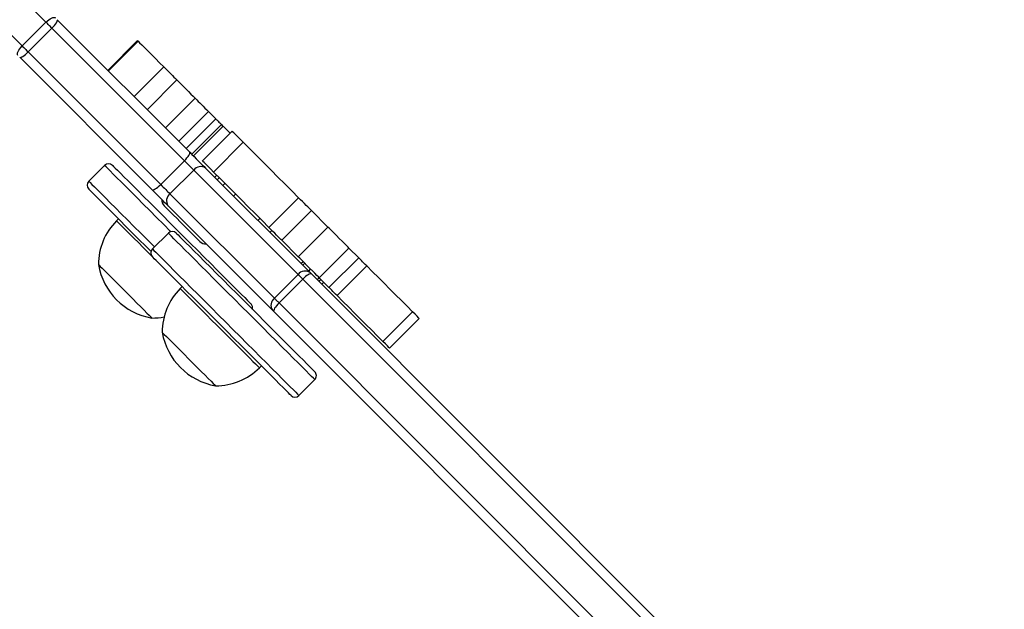
# Model space of a CAD drawing. Units: millimetres. Extents: x -4748 to 386528, y -3372 to 7419.
# Drawn here: x 2523 to 2875, y 4528 to 4738 of the extents above; entities that cross this region are included whole.
import ezdxf

# ---------------------------------------------------------------- set-up
doc = ezdxf.new("R2010")
doc.units = ezdxf.units.MM
doc.layers.add('Toestel 2D', color=7, linetype='Continuous', lineweight=20)

# ---------------------------------------------------------------- blocks, each defined once
blk = doc.blocks.new('wd1415')
at = {"color": 7, "linetype": 'Continuous', "lineweight": 25}
for p, q in [((3914.501, 2648.454), (3893.957, 2668.998)), ((3893.108, 2668.15), (3913.652, 2647.606)), ((3914.501, 2648.454), (3913.652, 2647.606)), ((3914.712, 2648.243), (3913.864, 2647.394)), ((3919.448, 2643.508), (3914.712, 2648.243)), ((3914.905, 2648.545), (3919.64, 2643.81)), ((3917.776, 2647.796), (3916.715, 2646.735)), ((3917.796, 2647.775), (3916.736, 2646.714)), ((3918.297, 2642.466), (3913.562, 2647.201)), ((3913.864, 2647.394), (3918.599, 2642.659)), ((3918.71, 2646.861), (3917.65, 2645.801)), ((3919.18, 2646.392), (3918.119, 2645.331)), ((3919.833, 2645.738), (3918.772, 2644.678)), ((3920.308, 2645.263), (3919.248, 2644.202)), ((3920.57, 2645.002), (3919.509, 2643.941)), ((3920.77, 2644.802), (3919.709, 2643.741)), ((3920.832, 2644.739), (3919.771, 2643.679)), ((3921.157, 2644.56), (3920.096, 2643.499)), ((3920.49, 2643.105), (3921.551, 2644.166)), ((3916.596, 2643.342), (3916.03, 2642.777)), ((3919.448, 2643.508), (3918.599, 2642.659)), ((3919.779, 2643.176), (3918.931, 2642.327)), ((3923.51, 2639.445), (3919.779, 2643.176)), ((3920.204, 2643.246), (3923.936, 2639.515)), ((3918.931, 2642.327), (3922.662, 2638.596)), ((3922.592, 2638.171), (3918.861, 2641.902)), ((3922.469, 2641.126), (3923.53, 2642.186)), ((3922.929, 2640.666), (3923.99, 2641.726)), ((3924.575, 2641.141), (3923.99, 2641.726)), ((3917.09, 2641.434), (3917.019, 2641.363)), ((3918.874, 2640.923), (3918.308, 2640.357)), ((3923.514, 2640.081), (3924.575, 2641.141)), ((3923.514, 2640.081), (3922.929, 2640.666)), ((3924.267, 2639.328), (3925.327, 2640.389)), ((3925.674, 2640.043), (3925.327, 2640.389)), ((3923.613, 2639.837), (3923.686, 2639.909)), ((3924.613, 2638.982), (3925.674, 2640.043)), ((3923.51, 2639.445), (3922.662, 2638.596)), ((3923.986, 2639.465), (3948.745, 2614.705)), ((3924.904, 2638.691), (3925.964, 2639.752)), ((3923.677, 2639.278), (3922.829, 2638.429)), ((3948.436, 2614.519), (3923.677, 2639.278)), ((3924.613, 2638.982), (3924.267, 2639.328)), ((3924.356, 2639.094), (3924.428, 2639.167)), ((3919.368, 2639.014), (3919.297, 2638.943)), ((3922.829, 2638.429), (3947.588, 2613.67)), ((3941.485, 2619.278), (3922.642, 2638.121)), ((3926.542, 2637.053), (3927.603, 2638.113)), ((3926.779, 2636.816), (3927.84, 2637.877)), ((3922.126, 2636.115), (3922.197, 2636.186)), ((3923.54, 2635.126), (3924.105, 2635.691))]:
    blk.add_line(p, q, dxfattribs=at)
at = {"color": 8, "linetype": 'Continuous', "lineweight": 25}
for p, q in [((3920.606, 2642.989), (3920.533, 2642.917)), ((3920.693, 2642.902), (3920.62, 2642.83)), ((3920.897, 2642.698), (3920.824, 2642.626)), ((3921.278, 2642.317), (3921.205, 2642.245)), ((3922.148, 2641.447), (3922.075, 2641.375)), ((3922.576, 2641.019), (3922.504, 2640.946)), ((3923.748, 2639.847), (3923.676, 2639.774)), ((3923.953, 2639.642), (3923.881, 2639.569)), ((3924.269, 2639.326), (3924.197, 2639.253)), ((3924.329, 2639.266), (3924.256, 2639.194))]:
    blk.add_line(p, q, dxfattribs=at)
at = {"color": 7, "linetype": 'Continuous', "lineweight": 25, "flags": 128}
for points in [[(3914.501, 2648.454), (3914.551, 2648.501), (3914.603, 2648.542), (3914.654, 2648.576), (3914.703, 2648.602), (3914.748, 2648.619), (3914.787, 2648.625), (3914.819, 2648.622), (3914.842, 2648.608)], [(3914.712, 2648.243), (3914.686, 2648.269), (3914.659, 2648.296), (3914.632, 2648.323), (3914.605, 2648.35), (3914.578, 2648.377), (3914.552, 2648.403), (3914.526, 2648.429), (3914.501, 2648.454)], [(3914.712, 2648.243), (3914.759, 2648.292), (3914.803, 2648.342), (3914.841, 2648.39), (3914.871, 2648.434), (3914.894, 2648.473), (3914.907, 2648.505), (3914.911, 2648.53), (3914.905, 2648.545)], [(3913.498, 2647.265), (3913.485, 2647.288), (3913.481, 2647.319), (3913.488, 2647.358), (3913.505, 2647.403), (3913.531, 2647.453), (3913.565, 2647.504), (3913.606, 2647.556), (3913.652, 2647.606)], [(3913.652, 2647.606), (3913.678, 2647.58), (3913.704, 2647.555), (3913.73, 2647.528), (3913.757, 2647.501), (3913.784, 2647.475), (3913.81, 2647.448), (3913.837, 2647.421), (3913.864, 2647.394)], [(3917.776, 2647.796), (3917.776, 2647.795), (3917.796, 2647.775)], [(3917.796, 2647.775), (3917.848, 2647.724), (3917.924, 2647.648), (3918.022, 2647.55), (3918.139, 2647.433), (3918.27, 2647.301), (3918.413, 2647.159), (3918.561, 2647.01), (3918.71, 2646.861)], [(3913.562, 2647.201), (3913.577, 2647.196), (3913.601, 2647.199), (3913.634, 2647.213), (3913.673, 2647.235), (3913.717, 2647.266), (3913.765, 2647.304), (3913.814, 2647.347), (3913.864, 2647.394)], [(3918.71, 2646.861), (3918.775, 2646.797), (3918.838, 2646.733), (3918.9, 2646.671), (3918.961, 2646.611), (3919.019, 2646.552), (3919.075, 2646.496), (3919.129, 2646.442), (3919.18, 2646.392)], [(3919.18, 2646.392), (3919.251, 2646.32), (3919.331, 2646.24), (3919.417, 2646.154), (3919.506, 2646.066), (3919.594, 2645.977), (3919.68, 2645.891), (3919.761, 2645.811), (3919.833, 2645.738)], [(3919.833, 2645.738), (3919.888, 2645.684), (3919.944, 2645.627), (3920.002, 2645.57), (3920.061, 2645.511), (3920.121, 2645.451), (3920.182, 2645.389), (3920.245, 2645.327), (3920.308, 2645.263)], [(3920.308, 2645.263), (3920.355, 2645.216), (3920.399, 2645.173), (3920.439, 2645.133), (3920.474, 2645.097), (3920.506, 2645.066), (3920.532, 2645.039), (3920.554, 2645.018), (3920.57, 2645.002)], [(3920.57, 2645.002), (3920.588, 2644.983), (3920.608, 2644.963), (3920.63, 2644.941), (3920.654, 2644.917), (3920.68, 2644.891), (3920.708, 2644.863), (3920.738, 2644.833), (3920.77, 2644.802)], [(3920.832, 2644.739), (3920.912, 2644.66), (3921, 2644.571), (3921.084, 2644.487)], [(3921.551, 2644.166), (3921.45, 2644.267), (3921.355, 2644.361), (3921.274, 2644.442), (3921.211, 2644.505), (3921.171, 2644.545), (3921.157, 2644.56), (3921.157, 2644.56)], [(3923.53, 2642.186), (3923.284, 2642.432), (3923.038, 2642.679), (3922.791, 2642.926), (3922.543, 2643.173), (3922.295, 2643.421), (3922.047, 2643.669), (3921.799, 2643.917), (3921.551, 2644.166)], [(3919.448, 2643.508), (3919.495, 2643.557), (3919.538, 2643.606), (3919.576, 2643.654), (3919.607, 2643.699), (3919.629, 2643.738), (3919.642, 2643.77), (3919.646, 2643.794), (3919.64, 2643.81)], [(3919.64, 2643.81), (3919.716, 2643.734), (3919.793, 2643.657), (3919.87, 2643.581), (3919.944, 2643.506), (3920.016, 2643.434), (3920.085, 2643.366), (3920.148, 2643.303), (3920.204, 2643.246)], [(3916.878, 2643.342), (3916.886, 2643.335), (3916.917, 2643.303), (3916.974, 2643.247), (3917.055, 2643.166), (3917.16, 2643.061), (3917.287, 2642.934), (3917.435, 2642.786), (3917.603, 2642.618), (3917.789, 2642.432), (3917.991, 2642.23), (3918.207, 2642.014), (3918.435, 2641.786), (3918.672, 2641.549), (3918.916, 2641.304), (3919.165, 2641.056), (3919.415, 2640.805), (3919.665, 2640.555), (3919.912, 2640.309), (3920.153, 2640.068), (3920.386, 2639.835), (3920.608, 2639.613), (3920.817, 2639.403), (3921.012, 2639.209), (3921.189, 2639.032), (3921.347, 2638.873), (3921.485, 2638.736), (3921.601, 2638.619), (3921.694, 2638.527), (3921.763, 2638.458), (3921.807, 2638.413), (3921.826, 2638.394), (3921.827, 2638.394)], [(3919.779, 2643.176), (3919.746, 2643.209), (3919.709, 2643.246), (3919.669, 2643.286), (3919.626, 2643.329), (3919.582, 2643.373), (3919.537, 2643.418), (3919.492, 2643.463), (3919.448, 2643.508)], [(3920.49, 2643.105), (3920.389, 2643.206), (3920.295, 2643.301), (3920.213, 2643.382), (3920.151, 2643.444), (3920.111, 2643.484), (3920.096, 2643.499), (3920.096, 2643.499)], [(3922.469, 2641.126), (3922.224, 2641.372), (3921.977, 2641.618), (3921.73, 2641.865), (3921.483, 2642.113), (3921.235, 2642.36), (3920.987, 2642.608), (3920.738, 2642.857), (3920.49, 2643.105)], [(3918.297, 2642.466), (3918.312, 2642.46), (3918.337, 2642.464), (3918.369, 2642.478), (3918.408, 2642.5), (3918.452, 2642.531), (3918.5, 2642.569), (3918.55, 2642.612), (3918.599, 2642.659)], [(3918.599, 2642.659), (3918.644, 2642.614), (3918.689, 2642.569), (3918.734, 2642.524), (3918.778, 2642.48), (3918.82, 2642.438), (3918.86, 2642.398), (3918.897, 2642.361), (3918.931, 2642.327)], [(3918.256, 2640.267), (3918.068, 2640.456), (3917.824, 2640.7), (3917.586, 2640.937), (3917.359, 2641.165), (3917.143, 2641.381), (3916.941, 2641.583), (3916.755, 2641.769), (3916.587, 2641.937), (3916.438, 2642.085), (3916.311, 2642.213), (3916.206, 2642.317), (3916.125, 2642.398), (3916.069, 2642.455), (3916.037, 2642.487), (3916.03, 2642.494)], [(3918.861, 2641.902), (3918.804, 2641.959), (3918.741, 2642.022), (3918.673, 2642.09), (3918.601, 2642.162), (3918.526, 2642.237), (3918.45, 2642.314), (3918.373, 2642.39), (3918.297, 2642.466)], [(3919.999, 2640.623), (3919.998, 2640.624), (3919.978, 2640.644), (3919.933, 2640.689), (3919.865, 2640.757), (3919.776, 2640.846), (3919.67, 2640.951), (3919.552, 2641.07), (3919.426, 2641.196), (3919.297, 2641.325), (3919.171, 2641.451), (3919.053, 2641.569), (3918.947, 2641.675), (3918.858, 2641.763), (3918.79, 2641.831), (3918.746, 2641.876), (3918.726, 2641.895), (3918.726, 2641.896)], [(3923.99, 2641.726), (3923.956, 2641.761), (3923.912, 2641.804), (3923.86, 2641.856), (3923.801, 2641.915), (3923.737, 2641.979), (3923.67, 2642.047), (3923.6, 2642.117), (3923.53, 2642.186)], [(3919.156, 2640.923), (3919.157, 2640.922), (3919.176, 2640.903), (3919.22, 2640.859), (3919.289, 2640.79), (3919.382, 2640.697), (3919.498, 2640.581), (3919.636, 2640.443), (3919.795, 2640.284), (3919.972, 2640.107), (3920.166, 2639.913), (3920.376, 2639.704), (3920.598, 2639.482), (3920.831, 2639.249), (3921.072, 2639.008), (3921.318, 2638.761), (3921.568, 2638.511), (3921.819, 2638.261), (3922.067, 2638.012), (3922.312, 2637.768), (3922.549, 2637.531), (3922.776, 2637.303), (3922.992, 2637.087), (3923.195, 2636.885), (3923.381, 2636.699), (3923.549, 2636.531), (3923.697, 2636.382), (3923.824, 2636.255), (3923.929, 2636.151), (3924.01, 2636.069), (3924.066, 2636.013), (3924.098, 2635.981), (3924.105, 2635.974)], [(3922.929, 2640.666), (3922.895, 2640.7), (3922.851, 2640.744), (3922.799, 2640.796), (3922.741, 2640.854), (3922.677, 2640.918), (3922.609, 2640.986), (3922.539, 2641.056), (3922.469, 2641.126)], [(3925.327, 2640.389), (3925.296, 2640.421), (3925.242, 2640.475), (3925.168, 2640.548), (3925.08, 2640.636), (3924.983, 2640.733), (3924.884, 2640.833), (3924.787, 2640.929), (3924.7, 2641.016), (3924.628, 2641.089), (3924.575, 2641.141)], [(3916.376, 2639.8), (3916.377, 2639.799), (3916.396, 2639.78), (3916.441, 2639.735), (3916.51, 2639.666), (3916.602, 2639.574), (3916.713, 2639.463), (3916.841, 2639.335), (3916.983, 2639.193), (3917.134, 2639.042), (3917.291, 2638.885), (3917.448, 2638.728), (3917.602, 2638.574), (3917.749, 2638.427), (3917.885, 2638.291), (3918.005, 2638.171), (3918.107, 2638.069), (3918.188, 2637.988), (3918.245, 2637.931), (3918.278, 2637.898), (3918.285, 2637.891)], [(3916.376, 2639.8), (3916.377, 2639.799), (3916.396, 2639.78), (3916.441, 2639.735), (3916.51, 2639.666), (3916.602, 2639.574), (3916.713, 2639.463), (3916.841, 2639.335), (3916.983, 2639.193), (3917.134, 2639.042), (3917.291, 2638.885), (3917.448, 2638.728), (3917.602, 2638.574), (3917.749, 2638.427), (3917.885, 2638.291), (3918.005, 2638.171), (3918.107, 2638.069), (3918.188, 2637.988), (3918.245, 2637.931), (3918.278, 2637.898), (3918.285, 2637.891)], [(3923.257, 2635.126), (3923.25, 2635.133), (3923.218, 2635.164), (3923.161, 2635.221), (3923.08, 2635.302), (3922.975, 2635.407), (3922.848, 2635.534), (3922.7, 2635.682), (3922.532, 2635.85), (3922.346, 2636.036), (3922.144, 2636.238), (3921.928, 2636.454), (3921.7, 2636.682), (3921.463, 2636.919), (3921.219, 2637.163), (3920.97, 2637.412), (3920.72, 2637.663), (3920.47, 2637.912), (3920.223, 2638.159), (3919.982, 2638.4), (3919.749, 2638.633), (3919.527, 2638.855), (3919.318, 2639.064), (3919.124, 2639.259), (3918.946, 2639.436), (3918.788, 2639.594), (3918.65, 2639.732), (3918.534, 2639.848), (3918.441, 2639.941), (3918.372, 2640.01), (3918.328, 2640.054), (3918.309, 2640.073), (3918.308, 2640.074)], [(3924.267, 2639.328), (3924.235, 2639.36), (3924.181, 2639.414), (3924.108, 2639.488), (3924.02, 2639.575), (3923.923, 2639.672), (3923.823, 2639.772), (3923.726, 2639.869), (3923.639, 2639.956), (3923.567, 2640.028), (3923.514, 2640.081)], [(3925.964, 2639.752), (3925.911, 2639.805), (3925.861, 2639.855), (3925.815, 2639.901), (3925.775, 2639.942), (3925.739, 2639.977), (3925.711, 2640.006), (3925.688, 2640.028), (3925.674, 2640.043)], [(3923.677, 2639.278), (3923.654, 2639.301), (3923.631, 2639.324), (3923.609, 2639.346), (3923.587, 2639.368), (3923.566, 2639.389), (3923.547, 2639.408), (3923.528, 2639.427), (3923.51, 2639.445)], [(3923.986, 2639.465), (3923.969, 2639.472), (3923.943, 2639.469), (3923.91, 2639.457), (3923.87, 2639.435), (3923.825, 2639.405), (3923.777, 2639.368), (3923.727, 2639.325), (3923.677, 2639.278)], [(3927.603, 2638.113), (3927.402, 2638.315), (3927.199, 2638.517), (3926.996, 2638.72), (3926.792, 2638.925), (3926.586, 2639.13), (3926.38, 2639.336), (3926.173, 2639.544), (3925.964, 2639.752)], [(3924.904, 2638.691), (3924.851, 2638.745), (3924.801, 2638.794), (3924.755, 2638.84), (3924.714, 2638.881), (3924.679, 2638.916), (3924.65, 2638.945), (3924.628, 2638.967), (3924.613, 2638.982)], [(3922.829, 2638.429), (3922.782, 2638.38), (3922.739, 2638.33), (3922.701, 2638.282), (3922.672, 2638.237), (3922.65, 2638.197), (3922.638, 2638.163), (3922.635, 2638.138), (3922.642, 2638.121)], [(3922.662, 2638.596), (3922.679, 2638.579), (3922.698, 2638.56), (3922.718, 2638.54), (3922.739, 2638.519), (3922.76, 2638.498), (3922.782, 2638.476), (3922.805, 2638.453), (3922.829, 2638.429)], [(3926.542, 2637.053), (3926.341, 2637.254), (3926.139, 2637.456), (3925.935, 2637.66), (3925.731, 2637.864), (3925.526, 2638.069), (3925.319, 2638.276), (3925.112, 2638.483), (3924.904, 2638.691)], [(3927.84, 2637.877), (3927.837, 2637.879), (3927.813, 2637.903), (3927.763, 2637.953), (3927.692, 2638.025), (3927.603, 2638.113)], [(3918.654, 2637.381), (3918.656, 2637.378), (3918.68, 2637.355), (3918.729, 2637.306), (3918.802, 2637.232), (3918.897, 2637.137), (3919.012, 2637.023), (3919.143, 2636.892), (3919.286, 2636.749), (3919.438, 2636.596), (3919.595, 2636.439), (3919.753, 2636.282), (3919.906, 2636.129), (3920.051, 2635.984), (3920.184, 2635.85), (3920.302, 2635.733), (3920.4, 2635.634), (3920.477, 2635.557), (3920.531, 2635.504), (3920.559, 2635.476), (3920.563, 2635.471)], [(3918.654, 2637.381), (3918.656, 2637.378), (3918.68, 2637.355), (3918.729, 2637.306), (3918.802, 2637.232), (3918.897, 2637.137), (3919.012, 2637.023), (3919.143, 2636.892), (3919.286, 2636.749), (3919.438, 2636.596), (3919.595, 2636.439), (3919.753, 2636.282), (3919.906, 2636.129), (3920.051, 2635.984), (3920.184, 2635.85), (3920.302, 2635.733), (3920.4, 2635.634), (3920.477, 2635.557), (3920.531, 2635.504), (3920.559, 2635.476), (3920.563, 2635.471)], [(3926.779, 2636.816), (3926.777, 2636.818), (3926.752, 2636.843), (3926.703, 2636.892), (3926.631, 2636.964), (3926.542, 2637.053)]]:
    blk.add_lwpolyline(points, dxfattribs=at)
at = {"color": 8, "linetype": 'Continuous', "lineweight": 25, "flags": 128}
for points in [[(3918.963, 2640.975), (3918.955, 2640.983), (3918.701, 2641.237), (3918.452, 2641.486), (3918.21, 2641.728), (3917.978, 2641.96), (3917.758, 2642.18), (3917.552, 2642.386), (3917.362, 2642.576), (3917.189, 2642.749), (3917.036, 2642.901), (3916.904, 2643.033), (3916.795, 2643.143), (3916.708, 2643.23), (3916.646, 2643.292), (3916.608, 2643.33), (3916.596, 2643.342)], [(3916.03, 2642.777), (3916.042, 2642.764), (3916.08, 2642.726), (3916.143, 2642.664), (3916.229, 2642.577), (3916.339, 2642.468), (3916.471, 2642.336), (3916.624, 2642.183), (3916.796, 2642.01), (3916.986, 2641.82), (3917.192, 2641.614), (3917.413, 2641.394), (3917.645, 2641.162), (3917.886, 2640.92), (3918.135, 2640.671), (3918.379, 2640.428)], [(3917.019, 2641.363), (3917.02, 2641.362), (3917.04, 2641.342), (3917.085, 2641.298), (3917.153, 2641.229), (3917.245, 2641.138), (3917.357, 2641.025), (3917.489, 2640.893), (3917.638, 2640.744), (3917.801, 2640.582), (3917.975, 2640.407), (3918.157, 2640.225), (3918.308, 2640.074)], [(3924.105, 2635.691), (3924.093, 2635.704), (3924.055, 2635.741), (3923.993, 2635.804), (3923.906, 2635.89), (3923.796, 2636), (3923.664, 2636.132), (3923.511, 2636.285), (3923.339, 2636.457), (3923.149, 2636.648), (3922.943, 2636.854), (3922.722, 2637.074), (3922.49, 2637.306), (3922.249, 2637.548), (3922, 2637.797), (3921.746, 2638.051), (3921.489, 2638.307), (3921.233, 2638.563), (3920.979, 2638.817), (3920.73, 2639.066), (3920.488, 2639.308), (3920.256, 2639.54), (3920.036, 2639.76), (3919.83, 2639.966), (3919.64, 2640.157), (3919.467, 2640.329), (3919.314, 2640.482), (3919.182, 2640.614), (3919.073, 2640.724), (3918.986, 2640.81), (3918.924, 2640.873), (3918.886, 2640.91), (3918.874, 2640.923), (3918.874, 2640.923)], [(3918.308, 2640.357), (3918.321, 2640.345), (3918.358, 2640.307), (3918.421, 2640.244), (3918.507, 2640.158), (3918.617, 2640.048), (3918.749, 2639.916), (3918.902, 2639.763), (3919.074, 2639.591), (3919.264, 2639.401), (3919.47, 2639.195), (3919.691, 2638.974), (3919.923, 2638.742), (3920.164, 2638.501), (3920.413, 2638.252), (3920.667, 2637.998), (3920.924, 2637.741), (3921.18, 2637.485), (3921.434, 2637.231), (3921.683, 2636.982), (3921.925, 2636.74), (3922.157, 2636.508), (3922.377, 2636.288), (3922.583, 2636.082), (3922.773, 2635.892), (3922.946, 2635.719), (3923.099, 2635.566), (3923.231, 2635.434), (3923.34, 2635.325), (3923.427, 2635.238), (3923.489, 2635.176), (3923.527, 2635.138), (3923.54, 2635.126), (3923.54, 2635.126)], [(3919.297, 2638.943), (3919.298, 2638.943), (3919.315, 2638.925), (3919.358, 2638.883), (3919.425, 2638.816), (3919.514, 2638.726), (3919.625, 2638.615), (3919.756, 2638.485), (3919.903, 2638.338), (3920.065, 2638.176), (3920.238, 2638.002), (3920.42, 2637.82), (3920.607, 2637.633), (3920.796, 2637.444), (3920.984, 2637.257), (3921.166, 2637.075), (3921.341, 2636.9), (3921.504, 2636.737), (3921.653, 2636.588), (3921.785, 2636.456), (3921.898, 2636.342), (3921.99, 2636.251), (3922.059, 2636.181), (3922.104, 2636.136), (3922.125, 2636.116), (3922.126, 2636.115)]]:
    blk.add_lwpolyline(points, dxfattribs=at)
at = {"color": 7, "linetype": 'Continuous', "lineweight": 25}
for centre, radius, start, end in [((3954.95, 2678.933), 48.303, 224.9589, 225.0631), ((3916.737, 2643.201), 0.2, 45, 135), ((3920.029, 2642.986), 0.313, 55.8692, 142.7802), ((3916.171, 2642.635), 0.2, 135, 225), ((3919.12, 2642.078), 0.313, 127.2114, 214.1391), ((3918.938, 2642.108), 0.3, 176.8103, 225), ((3918.573, 2639.809), 2.197, 135, 180.2397), ((3919.015, 2640.781), 0.2, 45, 135), ((3920.211, 2640.835), 0.3, 225, 273.1897), ((3918.449, 2640.216), 0.2, 135, 225), ((3918.677, 2640.192), 2.334, 189.6647, 260.3353), ((3923.76, 2639.255), 0.313, 55.8801, 142.7756), ((3944.971, 2660.51), 29.72, 224.9454, 225.0819), ((3920.851, 2637.39), 2.197, 135, 180.2397), ((3921.686, 2638.252), 0.2, 345, 45), ((3922.851, 2638.347), 0.313, 127.2261, 214.1245), ((3914.56, 2630.092), 11.392, 44.8084, 45.1643), ((3918.294, 2640.088), 2.197, 269.7603, 281.2295), ((3920.955, 2637.773), 2.334, 189.6647, 260.3353), ((3920.572, 2637.668), 2.197, 269.7603, 315), ((3923.964, 2635.833), 0.2, 315, 45), ((3923.398, 2635.267), 0.2, 225, 315)]:
    blk.add_arc(centre, radius, start, end, dxfattribs=at)
blk = doc.blocks.new('VPL-03-WD1415')
at = {"layer": 'Toestel 2D', "color": 3, "xscale": 10, "yscale": 10, "zscale": 10}
blk.add_blockref('wd1415', (-36612.87, -21747.04), dxfattribs=at)

msp = doc.modelspace()

# ---------------------------------------------------------------- block references
msp.add_blockref('VPL-03-WD1415', (0, 0))

doc.saveas('drawing.dxf')
